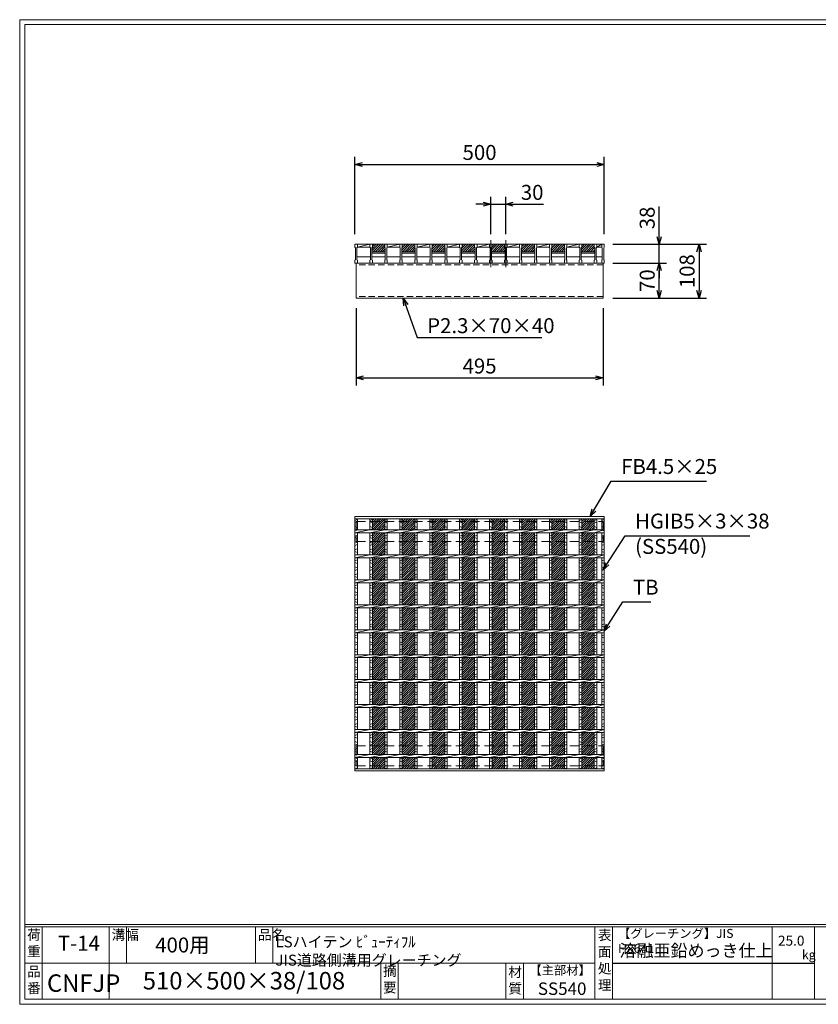
# Model space of a CAD drawing. Units: millimetres. Extents: x 0 to 2790, y 0 to 1973.
# Drawn here: x 0 to 1601, y 0 to 1973 of the extents above; entities that cross this region are included whole.
import ezdxf

# ---------------------------------------------------------------- set-up
doc = ezdxf.new("R2010")
doc.units = ezdxf.units.MM
doc.linetypes.add('CENTER', pattern=[10, 6.25, -1.25, 1.25, -1.25])
doc.linetypes.add('HIDDEN', pattern=[9.525, 6.35, -3.175])
for name, color, linetype, lineweight in [('エンボス', 4, 'Continuous', 5), ('中心線', 1, 'CENTER', 5), ('寸法線', 2, 'Continuous', 9), ('嵩上平面', 112, 'HIDDEN', 13), ('嵩上断面', 112, 'Continuous', 13), ('本体', 7, 'Continuous', 13)]:
    doc.layers.add(name, color=color, linetype=linetype, lineweight=lineweight)
doc.layers.add('外枠', color=7, linetype='Continuous')
doc.dimstyles.new('ISO-25', dxfattribs={"dimscale": 10, "dimtxt": 3, "dimasz": 1.5, "dimexe": 1.5, "dimexo": 2, "dimgap": 0.5, "dimtad": 1, "dimdsep": 46, "dimtxsty": 'Standard', "dimblk": 'OPEN30', "dimcen": 2.5, "dimadec": 0, "dimazin": 0, "dimtfac": 1, "dimtmove": 0, "dimatfit": 0, "dimldrblk": 'OPEN30', "dimfxl": 1, "dimarcsym": 0})

# ---------------------------------------------------------------- blocks, each defined once
blk = doc.blocks.new('_Open30')
at = {"color": 0, "linetype": 'ByBlock', "lineweight": -2}
for p, q in [((-1, 0.27), (0, 0)), ((0, 0), (-1, -0.27)), ((0, 0), (-1, 0))]:
    blk.add_line(p, q, dxfattribs=at)
blk = doc.blocks.new('*D8')
at = {"layer": 'Defpoints', "color": 0, "linetype": 'Continuous'}
for p in [(974.6, 1603.3), (944.6, 1523.3), (974.6, 1523.3)]:
    blk.add_point(p, dxfattribs=at)
at = {"layer": '寸法線', "color": 0, "linetype": 'Continuous', "lineweight": -2}
for p, q in [((944.6, 1543.3), (944.6, 1618.3)), ((974.6, 1543.3), (974.6, 1618.3)), ((929.6, 1603.3), (914.6, 1603.3)), ((944.6, 1603.3), (974.6, 1603.3)), ((989.6, 1603.3), (1050.4, 1603.3))]:
    blk.add_line(p, q, dxfattribs=at)
at = {"layer": '寸法線', "color": 0, "linetype": 'Continuous', "lineweight": -2, "xscale": 15, "yscale": 15, "zscale": 15}
blk.add_blockref('_Open30', (944.6, 1603.3), dxfattribs=at)
at = {"layer": '寸法線', "color": 0, "linetype": 'Continuous', "lineweight": -2, "xscale": 15, "yscale": 15, "zscale": 15, "rotation": 180}
blk.add_blockref('_Open30', (974.6, 1603.3), dxfattribs=at)
at = {"layer": '寸法線', "color": 0, "linetype": 'Continuous', "insert": (1027.5, 1623.3), "char_height": 30, "attachment_point": 5}
blk.add_mtext('30', dxfattribs=at)
blk = doc.blocks.new('*D13')
at = {"layer": 'Defpoints', "color": 0, "linetype": 'Continuous'}
for p in [(1172.1, 1683.3), (672.1, 1523.3), (1172.1, 1523.3)]:
    blk.add_point(p, dxfattribs=at)
at = {"layer": '寸法線', "color": 0, "linetype": 'Continuous', "lineweight": -2}
for p, q in [((672.1, 1543.3), (672.1, 1698.3)), ((1172.1, 1543.3), (1172.1, 1698.3)), ((687.1, 1683.3), (1157.1, 1683.3))]:
    blk.add_line(p, q, dxfattribs=at)
at = {"layer": '寸法線', "color": 0, "linetype": 'Continuous', "lineweight": -2, "xscale": 15, "yscale": 15, "zscale": 15, "rotation": 180}
blk.add_blockref('_Open30', (672.1, 1683.3), dxfattribs=at)
at = {"layer": '寸法線', "color": 0, "linetype": 'Continuous', "lineweight": -2, "xscale": 15, "yscale": 15, "zscale": 15}
blk.add_blockref('_Open30', (1172.1, 1683.3), dxfattribs=at)
at = {"layer": '寸法線', "color": 0, "linetype": 'Continuous', "insert": (922.1, 1703.3), "char_height": 30, "attachment_point": 5}
blk.add_mtext('500', dxfattribs=at)
blk = doc.blocks.new('*D14')
at = {"layer": 'Defpoints', "color": 0, "linetype": 'Continuous'}
for p in [(1169.6, 1523.3), (1282.1, 1523.3), (1169.6, 1485.3)]:
    blk.add_point(p, dxfattribs=at)
at = {"layer": '寸法線', "color": 0, "linetype": 'Continuous', "lineweight": -2}
for p, q in [((1282.1, 1538.3), (1282.1, 1598.6)), ((1189.6, 1523.3), (1297.1, 1523.3)), ((1282.1, 1485.3), (1282.1, 1523.3)), ((1189.6, 1485.3), (1297.1, 1485.3)), ((1282.1, 1470.3), (1282.1, 1455.3))]:
    blk.add_line(p, q, dxfattribs=at)
at = {"layer": '寸法線', "color": 0, "linetype": 'Continuous', "lineweight": -2, "xscale": 15, "yscale": 15, "zscale": 15}
for p, rotation in [((1282.1, 1523.3), 270), ((1282.1, 1485.3), 90)]:
    blk.add_blockref('_Open30', p, dxfattribs=dict(at, rotation=rotation))
at = {"layer": '寸法線', "color": 0, "linetype": 'Continuous', "insert": (1262.1, 1575.9), "char_height": 30, "attachment_point": 5, "rotation": 90}
blk.add_mtext('38', dxfattribs=at)
blk = doc.blocks.new('*D15')
at = {"layer": 'Defpoints', "color": 0, "linetype": 'Continuous'}
for p in [(1169.6, 1523.3), (1169.6, 1415.3), (1362.1, 1415.3)]:
    blk.add_point(p, dxfattribs=at)
at = {"layer": '寸法線', "color": 0, "linetype": 'Continuous', "lineweight": -2}
for p, q in [((1189.6, 1523.3), (1377.1, 1523.3)), ((1362.1, 1508.3), (1362.1, 1430.3)), ((1189.6, 1415.3), (1377.1, 1415.3))]:
    blk.add_line(p, q, dxfattribs=at)
at = {"layer": '寸法線', "color": 0, "linetype": 'Continuous', "lineweight": -2, "xscale": 15, "yscale": 15, "zscale": 15}
for p, rotation in [((1362.1, 1523.3), 90), ((1362.1, 1415.3), 270)]:
    blk.add_blockref('_Open30', p, dxfattribs=dict(at, rotation=rotation))
at = {"layer": '寸法線', "color": 0, "linetype": 'Continuous', "insert": (1342.1, 1469.3), "char_height": 30, "attachment_point": 5, "rotation": 90}
blk.add_mtext('108', dxfattribs=at)
blk = doc.blocks.new('*D26')
at = {"layer": 'Defpoints', "color": 0, "ltscale": 3}
for p in [(1172.1, 1485.3), (1282.1, 1485.3), (1169.6, 1415.3)]:
    blk.add_point(p, dxfattribs=at)
at = {"layer": '寸法線', "color": 0, "lineweight": -2, "ltscale": 3}
for p, q in [((1192.1, 1485.3), (1297.1, 1485.3)), ((1282.1, 1430.3), (1282.1, 1470.3)), ((1189.6, 1415.3), (1297.1, 1415.3))]:
    blk.add_line(p, q, dxfattribs=at)
at = {"layer": '寸法線', "color": 0, "lineweight": -2, "ltscale": 3, "xscale": 15, "yscale": 15, "zscale": 15}
for p, rotation in [((1282.1, 1485.3), 90), ((1282.1, 1415.3), 270)]:
    blk.add_blockref('_Open30', p, dxfattribs=dict(at, rotation=rotation))
at = {"layer": '寸法線', "color": 0, "ltscale": 3, "insert": (1262.1, 1450.3), "char_height": 30, "attachment_point": 5, "rotation": 90}
blk.add_mtext('70', dxfattribs=at)
blk = doc.blocks.new('*U31')
at = {"layer": 'エンボス', "ltscale": 3}
h = blk.add_hatch(dxfattribs=at)
h.set_pattern_fill('ANSI31', color=256)
h.set_pattern_definition([(45, (-427.5036, -1408.8776), (-2.245064, 2.245064), [])])
h.paths.add_polyline_path([(12.5, 250.5), (-12.5, 250.5), (-12.5, 228), (12.5, 228)])
h.paths.add_polyline_path([(12.5, 222), (-12.5, 222), (-12.5, 178), (12.5, 178)])
h.paths.add_polyline_path([(12.5, 172), (-12.5, 172), (-12.5, 128), (12.5, 128)])
h.paths.add_polyline_path([(12.5, 122), (-12.5, 122), (-12.5, 78), (12.5, 78)])
h.paths.add_polyline_path([(12.5, 72), (-12.5, 72), (-12.5, 28), (12.5, 28)])
h.paths.add_polyline_path([(12.5, 22), (-12.5, 22), (-12.5, -22), (12.5, -22)])
h.paths.add_polyline_path([(12.5, -28), (-12.5, -28), (-12.5, -72), (12.5, -72)])
h.paths.add_polyline_path([(12.5, -78), (-12.5, -78), (-12.5, -122), (12.5, -122)])
h.paths.add_polyline_path([(12.5, -128), (-12.5, -128), (-12.5, -172), (12.5, -172)])
h.paths.add_polyline_path([(12.5, -178), (-12.5, -178), (-12.5, -205.000001), (12.5, -205.000001)])
h.paths.add_polyline_path([(12.5, -205.000001), (-12.5, -205.000001), (-12.5, -222), (12.5, -222)])
h.paths.add_polyline_path([(12.5, -228), (-12.5, -228), (-12.5, -245.000001), (12.5, -245.000001)])
h.paths.add_polyline_path([(12.5, -245.000001), (-12.5, -245.000001), (-12.5, -250.5), (12.5, -250.5)])
blk = doc.blocks.new('*U32')
at = {"layer": 'エンボス', "color": 0, "linetype": 'ByBlock', "lineweight": -2}
for p in [(0, 0), (60, 0), (120, 0), (180, 0), (240, 0), (300, 0), (360, 0), (420, 0)]:
    blk.add_blockref('*U31', p, dxfattribs=at)
blk = doc.blocks.new('*D36')
at = {"layer": 'Defpoints', "color": 0, "linetype": 'Continuous'}
for p in [(674.6, 1415.3), (1169.6, 1415.3), (1169.6, 1255.3)]:
    blk.add_point(p, dxfattribs=at)
at = {"layer": '寸法線', "color": 0, "linetype": 'Continuous', "lineweight": -2}
for p, q in [((674.6, 1395.3), (674.6, 1240.3)), ((1169.6, 1395.3), (1169.6, 1240.3)), ((689.6, 1255.3), (1154.6, 1255.3))]:
    blk.add_line(p, q, dxfattribs=at)
at = {"layer": '寸法線', "color": 0, "linetype": 'Continuous', "lineweight": -2, "xscale": 15, "yscale": 15, "zscale": 15, "rotation": 180}
blk.add_blockref('_Open30', (674.6, 1255.3), dxfattribs=at)
at = {"layer": '寸法線', "color": 0, "linetype": 'Continuous', "lineweight": -2, "xscale": 15, "yscale": 15, "zscale": 15}
blk.add_blockref('_Open30', (1169.6, 1255.3), dxfattribs=at)
at = {"layer": '寸法線', "color": 0, "linetype": 'Continuous', "insert": (922.1, 1275.3), "char_height": 30, "attachment_point": 5}
blk.add_mtext('495', dxfattribs=at)
blk = doc.blocks.new('*U37')
at = {"layer": 'エンボス', "ltscale": 3}
h = blk.add_hatch(dxfattribs=at)
h.set_pattern_fill('ANSI31', color=256)
h.set_pattern_definition([(45, (-413.59, -701.0055), (-2.245064, 2.245064), [])])
h.paths.add_polyline_path([(29.5, 19), (4.5, 19), (4.5, 13), (3.5, 12), (3.5, 4), (30.5, 4), (30.5, 12), (29.5, 13)])
at = {"layer": '本体'}
for p, q in [((-30.5, 19), (-25.5, 19)), ((-30.5, 19), (-30.5, 13)), ((-30.5, 19), (-25.5, 19)), ((-30.5, 19), (-30.5, 13)), ((-30.5, 19), (-25.5, 19)), ((-30.5, 19), (-30.5, 13)), ((-30.5, 13), (-29.5, 12)), ((-30.5, 13), (-29.5, 12)), ((-30.5, 13), (-29.5, 12)), ((-29.5, 12), (-29.5, -12)), ((-29.5, 12), (-29.5, -12)), ((-29.5, 12), (-29.5, -12)), ((-25.5, 13), (-26.5, 12)), ((-25.5, 13), (-26.5, 12)), ((-25.5, 13), (-26.5, 12)), ((-26.5, 12), (-26.5, -12)), ((-26.5, 12), (-26.5, -12)), ((-26.5, 12), (-26.5, -12)), ((-25.5, 19), (-25.5, 13)), ((-25.5, 19), (-25.5, 13)), ((-25.5, 19), (-25.5, 13)), ((-0.5, 19), (4.5, 19)), ((-0.5, 19), (-0.5, 13)), ((-0.5, 19), (4.5, 19)), ((-0.5, 19), (-0.5, 13)), ((-0.5, 19), (4.5, 19)), ((-0.5, 19), (-0.5, 13)), ((-0.5, 13), (0.5, 12)), ((-0.5, 13), (0.5, 12)), ((-0.5, 13), (0.5, 12)), ((0.5, 12), (0.5, -12)), ((0.5, 12), (0.5, -12)), ((0.5, 12), (0.5, -12)), ((4.5, 13), (3.5, 12)), ((4.5, 13), (3.5, 12)), ((4.5, 13), (3.5, 12)), ((3.5, 12), (3.5, -12)), ((3.5, 12), (3.5, -12)), ((3.5, 12), (3.5, -12)), ((4.5, 19), (4.5, 13)), ((4.5, 19), (4.5, 13)), ((4.5, 19), (4.5, 13)), ((-30.5, -13), (-29.5, -12)), ((-30.5, -13), (-29.5, -12)), ((-30.5, -13), (-29.5, -12)), ((-30.5, -19), (-30.5, -13)), ((-30.5, -19), (-30.5, -13)), ((-30.5, -19), (-30.5, -13)), ((-30.5, -19), (-25.5, -19)), ((-30.5, -19), (-25.5, -19)), ((-30.5, -19), (-25.5, -19)), ((-25.5, -13), (-26.5, -12)), ((-25.5, -13), (-26.5, -12)), ((-25.5, -13), (-26.5, -12)), ((-25.5, -19), (-25.5, -13)), ((-25.5, -19), (-25.5, -13)), ((-25.5, -19), (-25.5, -13)), ((-0.5, -13), (0.5, -12)), ((-0.5, -13), (0.5, -12)), ((-0.5, -13), (0.5, -12)), ((-0.5, -19), (-0.5, -13)), ((-0.5, -19), (-0.5, -13)), ((-0.5, -19), (-0.5, -13)), ((-0.5, -19), (4.5, -19)), ((-0.5, -19), (4.5, -19)), ((-0.5, -19), (4.5, -19)), ((4.5, -13), (3.5, -12)), ((4.5, -13), (3.5, -12)), ((4.5, -13), (3.5, -12)), ((4.5, -19), (4.5, -13)), ((4.5, -19), (4.5, -13)), ((4.5, -19), (4.5, -13))]:
    blk.add_line(p, q, dxfattribs=at)
at = {"layer": '本体', "linetype": 'Continuous'}
for p, q in [((-25.5, 19), (-0.5, 19)), ((-25.5, 13), (-0.5, 19)), ((-25.5, 13), (-0.5, 13)), ((3.5, 4), (30.5, 4)), ((3.5, 1), (30.5, 1)), ((4.5, 19), (29.5, 19)), ((-26.5, -6), (0.5, -6)), ((3.5, -6), (30.5, -6))]:
    blk.add_line(p, q, dxfattribs=at)
blk = doc.blocks.new('*U38')
at = {"layer": 'エンボス', "color": 0, "linetype": 'ByBlock', "lineweight": -2}
for p in [(0, 0), (60, 0), (120, 0), (180, 0), (240, 0), (300, 0), (360, 0), (420, 0)]:
    blk.add_blockref('*U37', p, dxfattribs=at)
blk = doc.blocks.new('*U39')
at = {"layer": 'エンボス', "linetype": 'Continuous'}
for p, q in [((-15, 247), (-10, 249)), ((-10, 242), (-15, 244)), ((-15, 235), (-10, 233)), ((-10, 230), (-15, 228)), ((-15, 215.8), (-10, 217.8)), ((-10, 210.8), (-15, 212.8)), ((-15, 203.8), (-10, 201.8)), ((-10, 198.8), (-15, 196.8)), ((-15, 187.8), (-10, 189.8)), ((-10, 182.8), (-15, 184.8)), ((-15, 165.8), (-10, 167.8)), ((-10, 160.8), (-15, 162.8)), ((-15, 153.8), (-10, 151.8)), ((-10, 148.8), (-15, 146.8)), ((-15, 137.8), (-10, 139.8)), ((-10, 132.8), (-15, 134.8)), ((-15, 115.8), (-10, 117.8)), ((-10, 110.8), (-15, 112.8)), ((-15, 103.8), (-10, 101.8)), ((-10, 98.8), (-15, 96.8)), ((-15, 87.8), (-10, 89.8)), ((-10, 82.8), (-15, 84.8)), ((-15, 65.8), (-10, 67.8)), ((-10, 60.8), (-15, 62.8)), ((-15, 53.8), (-10, 51.8)), ((-10, 48.8), (-15, 46.8)), ((-15, 37.8), (-10, 39.8)), ((-10, 32.8), (-15, 34.8)), ((-15, 15.8), (-10, 17.8)), ((-10, 10.8), (-15, 12.8)), ((-15, 3.8), (-10, 1.8)), ((-10, -1.2), (-15, -3.2)), ((-15, -12.2), (-10, -10.2)), ((-10, -17.2), (-15, -15.2)), ((-15, -34.2), (-10, -32.2)), ((-10, -39.2), (-15, -37.2)), ((-15, -46.2), (-10, -48.2)), ((-10, -51.2), (-15, -53.2)), ((-15, -62.2), (-10, -60.2)), ((-10, -67.2), (-15, -65.2)), ((-15, -84.2), (-10, -82.2)), ((-10, -89.2), (-15, -87.2)), ((-15, -96.2), (-10, -98.2)), ((-10, -101.2), (-15, -103.2)), ((-15, -112.2), (-10, -110.2)), ((-10, -117.2), (-15, -115.2)), ((-15, -134.2), (-10, -132.2)), ((-10, -139.2), (-15, -137.2)), ((-15, -146.2), (-10, -148.2)), ((-10, -151.2), (-15, -153.2)), ((-15, -162.2), (-10, -160.2)), ((-10, -167.2), (-15, -165.2)), ((-15, -184.2), (-10, -182.2)), ((-10, -189.2), (-15, -187.2)), ((-15, -196.2), (-10, -198.2)), ((-10, -201.2), (-15, -203.2)), ((-15, -212.2), (-10, -210.2)), ((-10, -217.2), (-15, -215.2)), ((-15, -231.5), (-10, -229.5)), ((-10, -236.5), (-15, -234.5)), ((-15, -243.5), (-10, -245.5)), ((-10, -248.5), (-15, -250.5))]:
    blk.add_line(p, q, dxfattribs=at)
at = {"layer": '本体', "linetype": 'Continuous'}
for p, q in [((-15, 250.5), (-15, 228)), ((-10, 250.5), (-10, 228)), ((-15, 222), (15, 228)), ((-15, 222), (-15, 178)), ((-10, 222), (-10, 178)), ((-15, 172), (15, 178)), ((-15, 172), (-15, 128)), ((-10, 172), (-10, 128)), ((-15, 122), (15, 128)), ((-15, 122), (-15, 78)), ((-10, 122), (-10, 78)), ((-15, 72), (15, 78)), ((-15, 72), (-15, 28)), ((-10, 72), (-10, 28)), ((-15, 22), (15, 28)), ((-15, 22), (-15, -22)), ((-10, 22), (-10, -22)), ((-15, -28), (15, -22)), ((-15, -28), (-15, -72)), ((-10, -28), (-10, -72)), ((-15, -78), (15, -72)), ((-15, -78), (-15, -122)), ((-10, -78), (-10, -122)), ((-15, -128), (15, -122)), ((-15, -128), (-15, -172)), ((-10, -128), (-10, -172)), ((-15, -178), (15, -172)), ((-15, -178), (-15, -222)), ((-10, -178), (-10, -222)), ((-15, -228), (15, -222)), ((-15, -250.5), (-15, -228)), ((-10, -250.5), (-10, -228))]:
    blk.add_line(p, q, dxfattribs=at)
blk = doc.blocks.new('*U40')
at = {"layer": 'エンボス', "color": 0, "linetype": 'ByBlock', "lineweight": -2}
for p in [(0, 0), (30, 0), (60, 0), (90, 0), (120, 0), (150, 0), (180, 0), (210, 0), (240, 0), (270, 0), (300, 0), (330, 0), (360, 0), (390, 0), (420, 0)]:
    blk.add_blockref('*U39', p, dxfattribs=at)

msp = doc.modelspace()

# ---------------------------------------------------------------- linework, layer by layer
at = {"layer": 'エンボス', "linetype": 'Continuous'}
for p, q in [((672.125, 969.704), (677.125, 971.704)), ((1152.125, 969.704), (1157.125, 971.704)), ((1167.125, 969.704), (1172.125, 971.704)), ((677.125, 964.704), (672.125, 966.704)), ((672.125, 957.704), (677.125, 955.704)), ((677.125, 952.704), (672.125, 950.704)), ((1157.125, 964.704), (1152.125, 966.704)), ((1152.125, 957.704), (1157.125, 955.704)), ((1157.125, 952.704), (1152.125, 950.704)), ((1172.125, 964.704), (1167.125, 966.704)), ((1167.125, 957.704), (1172.125, 955.704)), ((1172.125, 952.704), (1167.125, 950.704)), ((672.125, 938.514), (677.125, 940.514)), ((677.125, 933.514), (672.125, 935.514)), ((1152.125, 938.514), (1157.125, 940.514)), ((1157.125, 933.514), (1152.125, 935.514)), ((1167.125, 938.514), (1172.125, 940.514)), ((1172.125, 933.514), (1167.125, 935.514)), ((672.125, 926.514), (677.125, 924.514)), ((677.125, 921.514), (672.125, 919.514)), ((672.125, 910.514), (677.125, 912.514)), ((1152.125, 926.514), (1157.125, 924.514)), ((1157.125, 921.514), (1152.125, 919.514)), ((1152.125, 910.514), (1157.125, 912.514)), ((1167.125, 926.514), (1172.125, 924.514)), ((1172.125, 921.514), (1167.125, 919.514)), ((1167.125, 910.514), (1172.125, 912.514)), ((677.125, 905.514), (672.125, 907.514)), ((672.125, 888.514), (677.125, 890.514)), ((1157.125, 905.514), (1152.125, 907.514)), ((1152.125, 888.514), (1157.125, 890.514)), ((1172.125, 905.514), (1167.125, 907.514)), ((1167.125, 888.514), (1172.125, 890.514)), ((677.125, 883.514), (672.125, 885.514)), ((672.125, 876.514), (677.125, 874.514)), ((677.125, 871.514), (672.125, 869.514)), ((1157.125, 883.514), (1152.125, 885.514)), ((1152.125, 876.514), (1157.125, 874.514)), ((1157.125, 871.514), (1152.125, 869.514)), ((1172.125, 883.514), (1167.125, 885.514)), ((1167.125, 876.514), (1172.125, 874.514)), ((1172.125, 871.514), (1167.125, 869.514)), ((672.125, 860.514), (677.125, 862.514)), ((677.125, 855.514), (672.125, 857.514)), ((1152.125, 860.514), (1157.125, 862.514)), ((1157.125, 855.514), (1152.125, 857.514)), ((1167.125, 860.514), (1172.125, 862.514)), ((1172.125, 855.514), (1167.125, 857.514)), ((672.125, 838.514), (677.125, 840.514)), ((677.125, 833.514), (672.125, 835.514)), ((1152.125, 838.514), (1157.125, 840.514)), ((1157.125, 833.514), (1152.125, 835.514)), ((1167.125, 838.514), (1172.125, 840.514)), ((1172.125, 833.514), (1167.125, 835.514)), ((672.125, 826.514), (677.125, 824.514)), ((677.125, 821.514), (672.125, 819.514)), ((672.125, 810.514), (677.125, 812.514)), ((1152.125, 826.514), (1157.125, 824.514)), ((1157.125, 821.514), (1152.125, 819.514)), ((1152.125, 810.514), (1157.125, 812.514)), ((1167.125, 826.514), (1172.125, 824.514)), ((1172.125, 821.514), (1167.125, 819.514)), ((1167.125, 810.514), (1172.125, 812.514)), ((677.125, 805.514), (672.125, 807.514)), ((672.125, 788.514), (677.125, 790.514)), ((1157.125, 805.514), (1152.125, 807.514)), ((1152.125, 788.514), (1157.125, 790.514)), ((1172.125, 805.514), (1167.125, 807.514)), ((1167.125, 788.514), (1172.125, 790.514)), ((677.125, 783.514), (672.125, 785.514)), ((672.125, 776.514), (677.125, 774.514)), ((677.125, 771.514), (672.125, 769.514)), ((1157.125, 783.514), (1152.125, 785.514)), ((1152.125, 776.514), (1157.125, 774.514)), ((1157.125, 771.514), (1152.125, 769.514)), ((1172.125, 783.514), (1167.125, 785.514)), ((1167.125, 776.514), (1172.125, 774.514)), ((1172.125, 771.514), (1167.125, 769.514)), ((672.125, 760.514), (677.125, 762.514)), ((677.125, 755.514), (672.125, 757.514)), ((1152.125, 760.514), (1157.125, 762.514)), ((1157.125, 755.514), (1152.125, 757.514)), ((1167.125, 760.514), (1172.125, 762.514)), ((1172.125, 755.514), (1167.125, 757.514)), ((672.125, 738.514), (677.125, 740.514)), ((677.125, 733.514), (672.125, 735.514)), ((1152.125, 738.514), (1157.125, 740.514)), ((1157.125, 733.514), (1152.125, 735.514)), ((1167.125, 738.514), (1172.125, 740.514)), ((1172.125, 733.514), (1167.125, 735.514)), ((672.125, 726.514), (677.125, 724.514)), ((677.125, 721.514), (672.125, 719.514)), ((672.125, 710.514), (677.125, 712.514)), ((1152.125, 726.514), (1157.125, 724.514)), ((1157.125, 721.514), (1152.125, 719.514)), ((1152.125, 710.514), (1157.125, 712.514)), ((1167.125, 726.514), (1172.125, 724.514)), ((1172.125, 721.514), (1167.125, 719.514)), ((1167.125, 710.514), (1172.125, 712.514)), ((677.125, 705.514), (672.125, 707.514)), ((1157.125, 705.514), (1152.125, 707.514)), ((1172.125, 705.514), (1167.125, 707.514)), ((672.125, 688.514), (677.125, 690.514)), ((677.125, 683.514), (672.125, 685.514)), ((672.125, 676.514), (677.125, 674.514)), ((677.125, 671.514), (672.125, 669.514)), ((1152.125, 688.514), (1157.125, 690.514)), ((1157.125, 683.514), (1152.125, 685.514)), ((1152.125, 676.514), (1157.125, 674.514)), ((1157.125, 671.514), (1152.125, 669.514)), ((1167.125, 688.514), (1172.125, 690.514)), ((1172.125, 683.514), (1167.125, 685.514)), ((1167.125, 676.514), (1172.125, 674.514)), ((1172.125, 671.514), (1167.125, 669.514)), ((672.125, 660.514), (677.125, 662.514)), ((677.125, 655.514), (672.125, 657.514)), ((1152.125, 660.514), (1157.125, 662.514)), ((1157.125, 655.514), (1152.125, 657.514)), ((1167.125, 660.514), (1172.125, 662.514)), ((1172.125, 655.514), (1167.125, 657.514)), ((672.125, 638.514), (677.125, 640.514)), ((677.125, 633.514), (672.125, 635.514)), ((1152.125, 638.514), (1157.125, 640.514)), ((1157.125, 633.514), (1152.125, 635.514)), ((1167.125, 638.514), (1172.125, 640.514)), ((1172.125, 633.514), (1167.125, 635.514)), ((672.125, 626.514), (677.125, 624.514)), ((677.125, 621.514), (672.125, 619.514)), ((672.125, 610.514), (677.125, 612.514)), ((1152.125, 626.514), (1157.125, 624.514)), ((1157.125, 621.514), (1152.125, 619.514)), ((1152.125, 610.514), (1157.125, 612.514)), ((1167.125, 626.514), (1172.125, 624.514)), ((1172.125, 621.514), (1167.125, 619.514)), ((1167.125, 610.514), (1172.125, 612.514)), ((677.125, 605.514), (672.125, 607.514)), ((1157.125, 605.514), (1152.125, 607.514)), ((1172.125, 605.514), (1167.125, 607.514)), ((672.125, 588.514), (677.125, 590.514)), ((677.125, 583.514), (672.125, 585.514)), ((672.125, 576.514), (677.125, 574.514)), ((1152.125, 588.514), (1157.125, 590.514)), ((1157.125, 583.514), (1152.125, 585.514)), ((1152.125, 576.514), (1157.125, 574.514)), ((1167.125, 588.514), (1172.125, 590.514)), ((1172.125, 583.514), (1167.125, 585.514)), ((1167.125, 576.514), (1172.125, 574.514)), ((677.125, 571.514), (672.125, 569.514)), ((672.125, 560.514), (677.125, 562.514)), ((677.125, 555.514), (672.125, 557.514)), ((1157.125, 571.514), (1152.125, 569.514)), ((1152.125, 560.514), (1157.125, 562.514)), ((1157.125, 555.514), (1152.125, 557.514)), ((1172.125, 571.514), (1167.125, 569.514)), ((1167.125, 560.514), (1172.125, 562.514)), ((1172.125, 555.514), (1167.125, 557.514)), ((672.125, 538.514), (677.125, 540.514)), ((677.125, 533.514), (672.125, 535.514)), ((1152.125, 538.514), (1157.125, 540.514)), ((1157.125, 533.514), (1152.125, 535.514)), ((1167.125, 538.514), (1172.125, 540.514)), ((1172.125, 533.514), (1167.125, 535.514)), ((672.125, 526.514), (677.125, 524.514)), ((677.125, 521.514), (672.125, 519.514)), ((1152.125, 526.514), (1157.125, 524.514)), ((1157.125, 521.514), (1152.125, 519.514)), ((1167.125, 526.514), (1172.125, 524.514)), ((1172.125, 521.514), (1167.125, 519.514)), ((672.125, 510.514), (677.125, 512.514)), ((677.125, 505.514), (672.125, 507.514)), ((1152.125, 510.514), (1157.125, 512.514)), ((1157.125, 505.514), (1152.125, 507.514)), ((1167.125, 510.514), (1172.125, 512.514)), ((1172.125, 505.514), (1167.125, 507.514)), ((672.125, 491.204), (677.125, 493.204)), ((677.125, 486.204), (672.125, 488.204)), ((672.125, 479.204), (677.125, 477.204)), ((677.125, 474.204), (672.125, 472.204)), ((1152.125, 491.204), (1157.125, 493.204)), ((1157.125, 486.204), (1152.125, 488.204)), ((1152.125, 479.204), (1157.125, 477.204)), ((1157.125, 474.204), (1152.125, 472.204)), ((1167.125, 491.204), (1172.125, 493.204)), ((1172.125, 486.204), (1167.125, 488.204)), ((1167.125, 479.204), (1172.125, 477.204)), ((1172.125, 474.204), (1167.125, 472.204))]:
    msp.add_line(p, q, dxfattribs=at)
at = {"layer": '中心線', "linetype": 'Continuous'}
for p, q in [((944.625, 1531.267), (944.625, 1477.267)), ((974.625, 1531.267), (974.625, 1477.267))]:
    msp.add_line(p, q, dxfattribs=at)
at = {"layer": '外枠', "lineweight": 9, "ltscale": 80}
for p, q in [((2789.511, 1973.269), (0, 1973.269)), ((0, 0), (0, 1973.269)), ((0, 0), (2789.511, 0))]:
    msp.add_line(p, q, dxfattribs=at)
at = {"layer": '外枠', "lineweight": 9, "ltscale": 100}
for p, q in [((10, 1963.878), (2780.12, 1963.878)), ((10, 1963.878), (10, 10)), ((45, 155.399), (45, 10)), ((179.104, 155.399), (179.104, 10)), ((214.104, 155.399), (214.104, 82.7)), ((472.565, 155.399), (472.565, 82.7)), ((507.565, 155.399), (507.565, 82.7)), ((723.828, 82.7), (723.828, 10)), ((758.828, 82.7), (758.828, 10)), ((974.951, 82.7), (974.951, 10)), ((1009.951, 82.7), (1009.951, 10)), ((10, 10), (2780.12, 10))]:
    msp.add_line(p, q, dxfattribs=at)
at = {"layer": '外枠', "linetype": 'Continuous', "lineweight": 9, "ltscale": 100}
for p, q in [((10, 160.095), (2780.12, 160.095)), ((10, 155.399), (2780.12, 155.399)), ((1153.531, 155.399), (1153.531, 10)), ((1188.532, 155.399), (1188.532, 10)), ((1508.68, 155.399), (1508.68, 10)), ((1593.951, 155.399), (1593.951, 10)), ((10, 82.7), (1153.53, 82.7))]:
    msp.add_line(p, q, dxfattribs=at)
at = {"layer": '外枠', "ltscale": 3}
msp.add_line((1188.532, 82.7), (1593.951, 82.7), dxfattribs=at)
at = {"layer": '嵩上平面', "linetype": 'HIDDEN', "lineweight": 9, "ltscale": 3}
for p, q in [((674.625, 967.704), (1169.625, 967.704)), ((674.625, 967.704), (674.625, 927.704)), ((1169.625, 967.704), (1169.625, 927.704)), ((674.625, 927.704), (1169.625, 927.704)), ((674.625, 517.704), (1169.625, 517.704)), ((674.625, 517.704), (674.625, 477.704)), ((1169.625, 517.704), (1169.625, 477.704)), ((674.625, 477.704), (1169.625, 477.704))]:
    msp.add_line(p, q, dxfattribs=at)
at = {"layer": '嵩上断面', "linetype": 'Continuous'}
for p, q in [((674.625, 1485.267), (674.625, 1415.267)), ((1169.625, 1485.267), (674.625, 1485.267)), ((1169.625, 1485.267), (1169.625, 1415.267)), ((674.625, 1415.267), (1169.625, 1415.267))]:
    msp.add_line(p, q, dxfattribs=at)
at = {"layer": '嵩上断面', "linetype": 'HIDDEN', "ltscale": 2}
for p, q in [((1169.625, 1482.067), (674.625, 1482.067)), ((1169.625, 1418.467), (674.625, 1418.467))]:
    msp.add_line(p, q, dxfattribs=at)
at = {"layer": '本体'}
for p, q in [((1152.125, 1523.267), (1157.125, 1523.267)), ((1152.125, 1523.267), (1152.125, 1517.267)), ((1152.125, 1523.267), (1157.125, 1523.267)), ((1152.125, 1523.267), (1152.125, 1517.267)), ((1152.125, 1523.267), (1157.125, 1523.267)), ((1152.125, 1523.267), (1152.125, 1517.267)), ((1157.125, 1523.267), (1157.125, 1517.267)), ((1157.125, 1523.267), (1157.125, 1517.267)), ((1157.125, 1523.267), (1157.125, 1517.267)), ((1167.125, 1523.267), (1172.125, 1523.267)), ((1167.125, 1523.267), (1167.125, 1517.267)), ((1167.125, 1523.267), (1172.125, 1523.267)), ((1167.125, 1523.267), (1167.125, 1517.267)), ((1167.125, 1523.267), (1172.125, 1523.267)), ((1167.125, 1523.267), (1167.125, 1517.267)), ((1172.125, 1523.267), (1172.125, 1517.267)), ((1172.125, 1523.267), (1172.125, 1517.267)), ((1172.125, 1523.267), (1172.125, 1517.267)), ((1152.125, 1517.267), (1153.125, 1516.267)), ((1152.125, 1517.267), (1153.125, 1516.267)), ((1152.125, 1517.267), (1153.125, 1516.267)), ((1153.125, 1516.267), (1153.125, 1492.267)), ((1153.125, 1516.267), (1153.125, 1492.267)), ((1153.125, 1516.267), (1153.125, 1492.267)), ((1157.125, 1517.267), (1156.125, 1516.267)), ((1157.125, 1517.267), (1156.125, 1516.267)), ((1157.125, 1517.267), (1156.125, 1516.267)), ((1156.125, 1516.267), (1156.125, 1492.267)), ((1156.125, 1516.267), (1156.125, 1492.267)), ((1156.125, 1516.267), (1156.125, 1492.267)), ((1167.125, 1517.267), (1168.125, 1516.267)), ((1167.125, 1517.267), (1168.125, 1516.267)), ((1167.125, 1517.267), (1168.125, 1516.267)), ((1168.125, 1516.267), (1168.125, 1492.267)), ((1168.125, 1516.267), (1168.125, 1492.267)), ((1168.125, 1516.267), (1168.125, 1492.267)), ((1172.125, 1517.267), (1171.125, 1516.267)), ((1172.125, 1517.267), (1171.125, 1516.267)), ((1172.125, 1517.267), (1171.125, 1516.267)), ((1171.125, 1516.267), (1171.125, 1492.267)), ((1171.125, 1516.267), (1171.125, 1492.267)), ((1171.125, 1516.267), (1171.125, 1492.267)), ((1152.125, 1491.267), (1153.125, 1492.267)), ((1152.125, 1491.267), (1153.125, 1492.267)), ((1152.125, 1491.267), (1153.125, 1492.267)), ((1152.125, 1485.267), (1152.125, 1491.267)), ((1152.125, 1485.267), (1152.125, 1491.267)), ((1152.125, 1485.267), (1152.125, 1491.267)), ((1152.125, 1485.267), (1157.125, 1485.267)), ((1152.125, 1485.267), (1157.125, 1485.267)), ((1152.125, 1485.267), (1157.125, 1485.267)), ((1157.125, 1491.267), (1156.125, 1492.267)), ((1157.125, 1491.267), (1156.125, 1492.267)), ((1157.125, 1491.267), (1156.125, 1492.267)), ((1157.125, 1485.267), (1157.125, 1491.267)), ((1157.125, 1485.267), (1157.125, 1491.267)), ((1157.125, 1485.267), (1157.125, 1491.267)), ((1167.125, 1491.267), (1168.125, 1492.267)), ((1167.125, 1491.267), (1168.125, 1492.267)), ((1167.125, 1491.267), (1168.125, 1492.267)), ((1167.125, 1485.267), (1167.125, 1491.267)), ((1167.125, 1485.267), (1167.125, 1491.267)), ((1167.125, 1485.267), (1167.125, 1491.267)), ((1167.125, 1485.267), (1172.125, 1485.267)), ((1167.125, 1485.267), (1172.125, 1485.267)), ((1167.125, 1485.267), (1172.125, 1485.267)), ((1172.125, 1491.267), (1171.125, 1492.267)), ((1172.125, 1491.267), (1171.125, 1492.267)), ((1172.125, 1491.267), (1171.125, 1492.267)), ((1172.125, 1485.267), (1172.125, 1491.267)), ((1172.125, 1485.267), (1172.125, 1491.267)), ((1172.125, 1485.267), (1172.125, 1491.267))]:
    msp.add_line(p, q, dxfattribs=at)
at = {"layer": '本体', "linetype": 'Continuous'}
for p, q in [((1157.125, 1523.267), (1167.125, 1523.267)), ((1157.125, 1517.267), (1167.125, 1523.267)), ((1157.125, 1517.267), (1167.125, 1517.267)), ((1156.125, 1498.267), (1168.125, 1498.267)), ((672.125, 977.704), (1172.125, 977.704)), ((672.125, 977.704), (672.125, 973.204)), ((672.125, 973.204), (1172.125, 973.204)), ((672.125, 973.204), (672.125, 950.704)), ((677.125, 973.204), (677.125, 950.704)), ((1152.125, 973.204), (1152.125, 950.704)), ((1157.125, 973.204), (1157.125, 950.704)), ((1167.125, 973.204), (1167.125, 950.704)), ((1172.125, 977.704), (1172.125, 973.204)), ((1172.125, 973.204), (1172.125, 950.704)), ((672.125, 950.704), (1172.125, 950.704)), ((672.125, 950.704), (672.125, 944.704)), ((672.125, 944.704), (702.125, 950.704)), ((1152.125, 944.704), (1172.125, 950.704)), ((1172.125, 950.704), (1172.125, 944.704)), ((672.125, 944.704), (1172.125, 944.704)), ((672.125, 944.704), (672.125, 900.704)), ((677.125, 944.704), (677.125, 900.704)), ((1152.125, 944.704), (1152.125, 900.704)), ((1157.125, 944.704), (1157.125, 900.704)), ((1167.125, 944.704), (1167.125, 900.704)), ((1172.125, 944.704), (1172.125, 900.704)), ((672.125, 900.704), (1172.125, 900.704)), ((672.125, 894.704), (702.125, 900.704)), ((672.125, 900.704), (672.125, 894.704)), ((672.125, 894.704), (672.125, 850.704)), ((672.125, 894.704), (1172.125, 894.704)), ((677.125, 894.704), (677.125, 850.704)), ((1152.125, 894.704), (1172.125, 900.704)), ((1152.125, 894.704), (1152.125, 850.704)), ((1157.125, 894.704), (1157.125, 850.704)), ((1167.125, 894.704), (1167.125, 850.704)), ((1172.125, 900.704), (1172.125, 894.704)), ((1172.125, 894.704), (1172.125, 850.704)), ((672.125, 850.704), (1172.125, 850.704)), ((672.125, 844.704), (702.125, 850.704)), ((672.125, 850.704), (672.125, 844.704)), ((1152.125, 844.704), (1172.125, 850.704)), ((1172.125, 850.704), (1172.125, 844.704)), ((672.125, 844.704), (672.125, 800.704)), ((672.125, 844.704), (1172.125, 844.704)), ((677.125, 844.704), (677.125, 800.704)), ((1152.125, 844.704), (1152.125, 800.704)), ((1157.125, 844.704), (1157.125, 800.704)), ((1167.125, 844.704), (1167.125, 800.704)), ((1172.125, 844.704), (1172.125, 800.704)), ((672.125, 800.704), (1172.125, 800.704)), ((672.125, 794.704), (702.125, 800.704)), ((672.125, 800.704), (672.125, 794.704)), ((672.125, 794.704), (672.125, 750.704)), ((672.125, 794.704), (1172.125, 794.704)), ((677.125, 794.704), (677.125, 750.704)), ((1152.125, 794.704), (1172.125, 800.704)), ((1152.125, 794.704), (1152.125, 750.704)), ((1157.125, 794.704), (1157.125, 750.704)), ((1167.125, 794.704), (1167.125, 750.704)), ((1172.125, 800.704), (1172.125, 794.704)), ((1172.125, 794.704), (1172.125, 750.704)), ((672.125, 750.704), (1172.125, 750.704)), ((672.125, 744.704), (702.125, 750.704)), ((672.125, 750.704), (672.125, 744.704)), ((1152.125, 744.704), (1172.125, 750.704)), ((1172.125, 750.704), (1172.125, 744.704)), ((672.125, 744.704), (672.125, 700.704)), ((672.125, 744.704), (1172.125, 744.704)), ((677.125, 744.704), (677.125, 700.704)), ((1152.125, 744.704), (1152.125, 700.704)), ((1157.125, 744.704), (1157.125, 700.704)), ((1167.125, 744.704), (1167.125, 700.704)), ((1172.125, 744.704), (1172.125, 700.704)), ((672.125, 700.704), (1172.125, 700.704)), ((672.125, 694.704), (702.125, 700.704)), ((672.125, 700.704), (672.125, 694.704)), ((672.125, 694.704), (672.125, 650.704)), ((672.125, 694.704), (1172.125, 694.704)), ((677.125, 694.704), (677.125, 650.704)), ((1152.125, 694.704), (1172.125, 700.704)), ((1152.125, 694.704), (1152.125, 650.704)), ((1157.125, 694.704), (1157.125, 650.704)), ((1167.125, 694.704), (1167.125, 650.704)), ((1172.125, 700.704), (1172.125, 694.704)), ((1172.125, 694.704), (1172.125, 650.704)), ((672.125, 650.704), (1172.125, 650.704)), ((672.125, 644.704), (702.125, 650.704)), ((672.125, 650.704), (672.125, 644.704)), ((672.125, 644.704), (672.125, 600.704)), ((672.125, 644.704), (1172.125, 644.704)), ((677.125, 644.704), (677.125, 600.704)), ((1152.125, 644.704), (1172.125, 650.704)), ((1152.125, 644.704), (1152.125, 600.704)), ((1157.125, 644.704), (1157.125, 600.704)), ((1167.125, 644.704), (1167.125, 600.704)), ((1172.125, 650.704), (1172.125, 644.704)), ((1172.125, 644.704), (1172.125, 600.704)), ((672.125, 600.704), (1172.125, 600.704)), ((672.125, 594.704), (702.125, 600.704)), ((672.125, 600.704), (672.125, 594.704)), ((672.125, 594.704), (672.125, 550.704)), ((672.125, 594.704), (1172.125, 594.704)), ((677.125, 594.704), (677.125, 550.704)), ((1152.125, 594.704), (1172.125, 600.704)), ((1152.125, 594.704), (1152.125, 550.704)), ((1157.125, 594.704), (1157.125, 550.704)), ((1167.125, 594.704), (1167.125, 550.704)), ((1172.125, 600.704), (1172.125, 594.704)), ((1172.125, 594.704), (1172.125, 550.704)), ((672.125, 550.704), (1172.125, 550.704)), ((672.125, 544.704), (702.125, 550.704)), ((672.125, 550.704), (672.125, 544.704)), ((672.125, 544.704), (672.125, 500.704)), ((672.125, 544.704), (1172.125, 544.704)), ((677.125, 544.704), (677.125, 500.704)), ((1152.125, 544.704), (1172.125, 550.704)), ((1152.125, 544.704), (1152.125, 500.704)), ((1157.125, 544.704), (1157.125, 500.704)), ((1167.125, 544.704), (1167.125, 500.704)), ((1172.125, 550.704), (1172.125, 544.704)), ((1172.125, 544.704), (1172.125, 500.704)), ((672.125, 500.704), (1172.125, 500.704)), ((672.125, 500.704), (672.125, 494.704)), ((672.125, 494.704), (702.125, 500.704)), ((672.125, 472.204), (672.125, 494.704)), ((672.125, 494.704), (1172.125, 494.704)), ((677.125, 472.204), (677.125, 494.704)), ((1152.125, 494.704), (1172.125, 500.704)), ((1152.125, 472.204), (1152.125, 494.704)), ((1157.125, 472.204), (1157.125, 494.704)), ((1167.125, 472.204), (1167.125, 494.704)), ((1172.125, 500.704), (1172.125, 494.704)), ((1172.125, 472.204), (1172.125, 494.704)), ((672.125, 472.204), (1172.125, 472.204)), ((672.125, 467.704), (672.125, 472.204)), ((672.125, 467.704), (1172.125, 467.704)), ((1172.125, 467.704), (1172.125, 472.204))]:
    msp.add_line(p, q, dxfattribs=at)

# ---------------------------------------------------------------- block references
at = {"layer": 'エンボス'}
for name, p in [('*U38', (702.625, 1504.267)), ('*U40', (717.125, 722.704)), ('*U32', (719.625, 722.704))]:
    msp.add_blockref(name, p, dxfattribs=at)

# ---------------------------------------------------------------- texts
at = {"layer": '外枠', "linetype": 'Continuous', "lineweight": 9, "ltscale": 100, "attachment_point": 1}
for s, insert, char_height, width in [('荷\\P重', (14.92, 149.332), 20, 30.0799), ('溝幅', (184.435, 149.307), 20, 29.6694), ('品名', (477.896, 149.307), 20, 29.6694), ('LSハイテン ﾋﾞｭｰﾃｨﾌﾙ JIS道路側溝用グレーチング', (513.041, 136.154), 22, 655.29935), ('表\\P面\\P処\\P理', (1159.385, 148.611), 20, 1015.1375), ('【グレーチング】JIS\u3000H8641', (1199.762, 151.082), 18, 301.8661), ('T-14', (76.617, 137.376), 30, 126.3036), ('400用', (271.752, 133.857), 30, 271.6208), ('溶融亜鉛めっき仕上', (1202.678, 120.138), 25, 1015.1375), ('25.0', (1520.477, 137.5), 20, 1015.1375), ('kg', (1568.465, 108.414), 18, 25.456), ('摘\\P要', (728.478, 76.926), 20, 664.6119), ('【主部材】', (1022.193, 77.61), 18, 122.0406), ('品\\P番', (15.057, 75.82), 20, 23.52947), ('CNFJP', (54.743, 59.96), 35, 100.28865), ('510×500×38/108', (246.857, 64.818), 35, 532.9183), ('材\\P質', (979.733, 74.848), 20, 31.38948), ('SS540', (1038.975, 43.782), 25, 122.0406)]:
    msp.add_mtext(s, dxfattribs=dict(at, insert=insert, char_height=char_height, width=width))
at = {"layer": '寸法線', "linetype": 'Continuous', "char_height": 30}
for s, insert, attachment_point in [('P2.3×70×40', (816.999, 1356.181), 4), ('FB4.5×25', (1205.997, 1053.415), 7), ('HGIB5×3×38', (1233.895, 944.073), 7), ('(SS540)', (1233.895, 893.296), 7), ('TB', (1229.606, 811.571), 7)]:
    msp.add_mtext(s, dxfattribs=dict(at, insert=insert, attachment_point=attachment_point))

# ---------------------------------------------------------------- dimensions: what is measured, and where the dimension line sits
at = {"layer": '寸法線', "linetype": 'Continuous'}
for base, p1, p2, picture, middle in [((1172.125, 1683.272), (672.125, 1523.267), (1172.125, 1523.267), '*D13', (922.125, 1703.272)), ((974.625, 1603.268), (944.625, 1523.267), (974.625, 1523.267), '*D8', (1027.518, 1623.268)), ((1169.625, 1255.267), (674.625, 1415.267), (1169.625, 1415.267), '*D36', (922.125, 1275.267))]:
    dim = msp.add_linear_dim(base=base, p1=p1, p2=p2, dimstyle='ISO-25', dxfattribs=at)
    dim.commit()
    dim.dimension.update_dxf_attribs({"geometry": picture, "text_midpoint": middle})
for base, p1, p2, picture, middle in [((1282.129, 1523.267), (1169.625, 1485.267), (1169.625, 1523.267), '*D14', (1262.129, 1575.932)), ((1362.132, 1415.267), (1169.625, 1523.267), (1169.625, 1415.267), '*D15', (1342.132, 1469.267))]:
    dim = msp.add_linear_dim(base=base, p1=p1, p2=p2, angle=90, dimstyle='ISO-25', dxfattribs=at)
    dim.commit()
    dim.dimension.update_dxf_attribs({"geometry": picture, "text_midpoint": middle})
at = {"layer": '寸法線', "ltscale": 3}
dim = msp.add_linear_dim(base=(1282.129, 1485.267), p1=(1169.625, 1415.267), p2=(1172.125, 1485.267), angle=90, dimstyle='ISO-25', dxfattribs=at)
dim.commit()
dim.dimension.update_dxf_attribs({"geometry": '*D26', "text_midpoint": (1262.129, 1450.267)})

# ---------------------------------------------------------------- leaders
at = {"layer": '寸法線', "linetype": 'Continuous', "annotation_type": 0, "has_hookline": 1, "hookline_direction": 0}
for points, text_width in [([(769.152, 1415.267), (796.999, 1336.181), (811.999, 1336.181)], 230.254), ([(1143.89, 977.704), (1185.997, 1048.415), (1200.997, 1048.415)], 171.168), ([(1169.625, 870.514), (1213.895, 939.073), (1228.895, 939.073)], 230.102), ([(1171.763, 747.559), (1209.606, 806.571), (1224.606, 806.571)], 35.787)]:
    msp.add_leader(points, dimstyle='ISO-25', override={"dimgap": 0.5, "dimtad": 1}, dxfattribs=dict(at, text_width=text_width))

doc.saveas('drawing.dxf')
